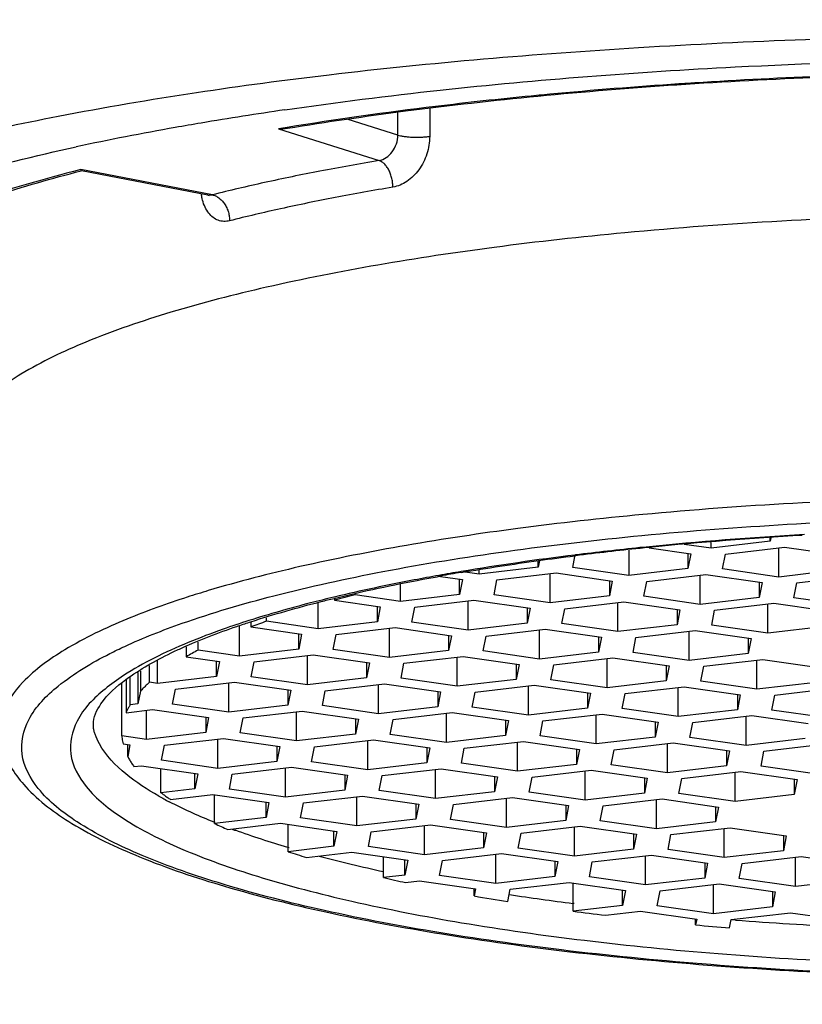
# Model space of a CAD drawing. Units: millimetres. Extents: x 0 to 762, y 0 to 594.
# Drawn here: x 302 to 308, y 518 to 527 of the extents above; entities that cross this region are included whole.
import ezdxf

# ---------------------------------------------------------------- set-up
doc = ezdxf.new("R2010")
doc.units = ezdxf.units.MM
doc.header["$LTSCALE"] = 41.91
doc.layers.add('DEF_LAYER_ASSEM_MEMBER', color=7, linetype='Continuous')
doc.layers.add('DEF_LAYER_DIM', color=7, linetype='Continuous')
doc.styles.get("Standard").update_dxf_attribs({"font": 'txt', "width": 0.8})
doc.dimstyles.new('DIMSTYLE_1', dxfattribs={"dimtxt": 8, "dimasz": 3, "dimexe": 0.18, "dimexo": 0.0625, "dimgap": 0.09, "dimtad": 1, "dimdec": 3, "dimdsep": 46, "dimtxsty": 'Standard', "dimblk": '_FILLED', "dimblk1": '_FILLED', "dimblk2": '_FILLED', "dimcen": 0.09, "dimadec": 0, "dimazin": 0, "dimtp": 0.001, "dimtm": 0.001, "dimtfac": 1, "dimtdec": 3, "dimtofl": 0, "dimtmove": 0, "dimatfit": 3, "dimldrblk": '_FILLED', "dimfxl": 0, "dimtolj": 1, "dimarcsym": 0})

# ---------------------------------------------------------------- blocks, each defined once
blk = doc.blocks.new('_FILLED')
at = {"color": 0, "linetype": 'ByBlock'}
blk.add_solid([(0, 0), (-1, 0.2333), (-1, -0.2333)], dxfattribs=at)
blk = doc.blocks.new('*D10')
at = {"layer": 'DEF_LAYER_DIM', "color": 2, "linetype": 'Continuous'}
for p, q in [((288.5817, 513.2311), (288.5817, 545.362)), ((381.3817, 523.2214), (381.3817, 545.362)), ((288.5817, 543.362), (334.9817, 543.362)), ((381.3817, 543.362), (334.9817, 543.362))]:
    blk.add_line(p, q, dxfattribs=at)
at = {"layer": 'DEF_LAYER_DIM', "color": 2, "linetype": 'Continuous', "xscale": 3, "yscale": 3, "zscale": 3, "rotation": 180}
blk.add_blockref('_FILLED', (288.5817, 543.362), dxfattribs=at)
at = {"layer": 'DEF_LAYER_DIM', "color": 2, "linetype": 'Continuous', "xscale": 3, "yscale": 3, "zscale": 3}
blk.add_blockref('_FILLED', (381.3817, 543.362), dxfattribs=at)
at = {"layer": 'DEF_LAYER_DIM', "color": 2, "linetype": 'Continuous', "insert": (334.9817, 553.362), "char_height": 8, "width": 25.6, "attachment_point": 2, "line_spacing_factor": 0.9}
blk.add_mtext('92.8', dxfattribs=at)

msp = doc.modelspace()

# ---------------------------------------------------------------- linework, layer by layer
at = {"layer": 'DEF_LAYER_ASSEM_MEMBER', "color": 9, "linetype": 'Continuous'}
for p, q in [((304.9668, 525.9905), (304.9668, 526.1894)), ((305.2424, 526.2228), (305.2424, 525.9795)), ((304.9668, 525.9905), (304.5362, 526.1263)), ((303.9328, 526.0443), (304.804, 525.7695)), ((303.3591, 525.4717), (302.2183, 525.6909)), ((303.3209, 525.4702), (303.3591, 525.4717)), ((306.5054, 522.3489), (306.5015, 522.3484)), ((307.1199, 522.4178), (307.0648, 522.4122)), ((304.4159, 521.9839), (304.4111, 521.9828)), ((303.3822, 520.0276), (303.3754, 520.0304)), ((304.0257, 519.8088), (304.0137, 519.8123)), ((305.6398, 519.4507), (305.6284, 519.4526)), ((306.4941, 519.325), (306.4846, 519.3263)), ((307.8934, 519.1828), (307.8563, 519.1857))]:
    msp.add_line(p, q, dxfattribs=at)
at = {"layer": 'DEF_LAYER_ASSEM_MEMBER', "color": 7, "linetype": 'Continuous'}
for p, q in [((303.3202, 525.4704), (302.224, 525.681)), ((303.3201, 525.4704), (303.3209, 525.4702)), ((307.6807, 522.4073), (307.4484, 522.4406)), ((308.1929, 522.4673), (307.6807, 522.4073)), ((307.6807, 522.4073), (307.6807, 522.4584)), ((308.1988, 522.498), (308.1929, 522.4673)), ((308.1929, 522.4673), (308.1929, 522.4976)), ((306.9691, 522.3912), (306.9691, 522.1704)), ((307.1461, 522.4117), (307.5064, 522.3601)), ((307.4812, 522.3637), (307.4812, 522.2304)), ((307.5064, 522.3601), (307.4812, 522.2304)), ((307.781, 522.2275), (307.8061, 522.3571)), ((307.8061, 522.3571), (308.3182, 522.4171)), ((308.2679, 522.1577), (308.2679, 522.4112)), ((308.3182, 522.4171), (308.8052, 522.3473)), ((306.1937, 522.3012), (306.1825, 522.2432)), ((306.1825, 522.2432), (306.1825, 522.2997)), ((306.4822, 522.2402), (306.501, 522.3368)), ((306.5004, 522.3416), (306.5062, 522.3423)), ((305.6704, 522.1832), (305.5298, 522.2033)), ((306.1825, 522.2432), (305.6704, 522.1832)), ((305.6704, 522.1832), (305.6704, 522.2167)), ((305.8257, 522.1327), (306.3378, 522.1927)), ((306.2875, 521.9333), (306.2875, 522.1868)), ((306.3378, 522.1927), (306.8248, 522.1229)), ((306.9691, 522.1704), (306.4822, 522.2402)), ((307.4812, 522.2304), (306.9691, 522.1704)), ((307.1245, 522.12), (307.6366, 522.1799)), ((307.5863, 521.9205), (307.5863, 522.174)), ((307.6366, 522.1799), (308.1235, 522.1102)), ((308.2679, 522.1577), (307.781, 522.2275)), ((308.78, 522.2176), (308.2679, 522.1577)), ((304.9887, 521.946), (304.9887, 522.0951)), ((305.3246, 522.1638), (305.3368, 522.166)), ((305.3374, 522.1627), (305.526, 522.1357)), ((305.5008, 522.006), (305.5008, 522.1393)), ((305.526, 522.1357), (305.5008, 522.006)), ((305.8006, 522.0031), (305.8257, 522.1327)), ((306.7996, 522.1265), (306.7996, 521.9932)), ((306.8248, 522.1229), (306.7996, 521.9932)), ((307.0993, 521.9903), (307.1245, 522.12)), ((308.0984, 522.1138), (308.0984, 521.9805)), ((308.1235, 522.1102), (308.0984, 521.9805)), ((308.3981, 521.9775), (308.4233, 522.1072)), ((308.4233, 522.1072), (308.9354, 522.1672)), ((304.5954, 522.0024), (304.5954, 522.009)), ((304.9887, 521.946), (304.5954, 522.0024)), ((305.5008, 522.006), (304.9887, 521.946)), ((306.2875, 521.9333), (305.8006, 522.0031)), ((304.2771, 521.7092), (304.2771, 521.9373)), ((304.4172, 521.97), (304.4172, 521.9557)), ((304.4172, 521.9557), (304.8144, 521.8988)), ((305.1141, 521.8959), (305.6262, 521.9558)), ((305.5759, 521.6964), (305.5759, 521.9499)), ((305.6262, 521.9558), (306.1132, 521.8861)), ((306.7996, 521.9932), (306.2875, 521.9333)), ((306.4129, 521.8831), (306.925, 521.9431)), ((306.8746, 521.6837), (306.8746, 521.9372)), ((306.925, 521.9431), (307.4119, 521.8733)), ((307.5863, 521.9205), (307.0993, 521.9903)), ((308.0984, 521.9805), (307.5863, 521.9205)), ((307.7116, 521.8703), (308.2238, 521.9303)), ((308.1734, 521.6709), (308.1734, 521.9244)), ((308.2238, 521.9303), (308.7107, 521.8605)), ((308.885, 521.9078), (308.3981, 521.9775)), ((304.7892, 521.7691), (304.7892, 521.9024)), ((304.8144, 521.8988), (304.7892, 521.7691)), ((305.0889, 521.7662), (305.1141, 521.8959)), ((306.088, 521.8897), (306.088, 521.7564)), ((306.1132, 521.8861), (306.088, 521.7564)), ((306.3877, 521.7534), (306.4129, 521.8831)), ((307.3868, 521.8769), (307.3868, 521.7436)), ((307.4119, 521.8733), (307.3868, 521.7436)), ((307.6865, 521.7407), (307.7116, 521.8703)), ((303.6807, 521.766), (303.6916, 521.7696)), ((303.693, 521.7652), (303.693, 521.7247)), ((303.827, 521.7737), (303.827, 521.8047)), ((304.2771, 521.7092), (303.827, 521.7737)), ((304.7892, 521.7691), (304.2771, 521.7092)), ((305.5759, 521.6964), (305.0889, 521.7662)), ((306.088, 521.7564), (305.5759, 521.6964)), ((306.8746, 521.6837), (306.3877, 521.7534)), ((303.5955, 521.472), (303.5955, 521.7365)), ((303.693, 521.7247), (304.1328, 521.6616)), ((304.1076, 521.532), (304.1076, 521.6653)), ((304.1328, 521.6616), (304.1076, 521.532)), ((304.4325, 521.6587), (304.9446, 521.7187)), ((304.8942, 521.4592), (304.8942, 521.7128)), ((304.9446, 521.7187), (305.4315, 521.6489)), ((305.7312, 521.6459), (306.2434, 521.7059)), ((306.193, 521.4465), (306.193, 521.7)), ((306.2434, 521.7059), (306.7303, 521.6361)), ((307.3868, 521.7436), (306.8746, 521.6837)), ((307.03, 521.6332), (307.5421, 521.6932)), ((307.4918, 521.4337), (307.4918, 521.6873)), ((307.5421, 521.6932), (308.0291, 521.6234)), ((308.1734, 521.6709), (307.6865, 521.7407)), ((308.6855, 521.7309), (308.1734, 521.6709)), ((303.2358, 521.5236), (303.2358, 521.5937)), ((304.4073, 521.529), (304.4325, 521.6587)), ((305.4064, 521.6525), (305.4064, 521.5192)), ((305.4315, 521.6489), (305.4064, 521.5192)), ((305.7061, 521.5163), (305.7312, 521.6459)), ((306.7051, 521.6397), (306.7051, 521.5065)), ((306.7303, 521.6361), (306.7051, 521.5065)), ((307.0048, 521.5035), (307.03, 521.6332)), ((308.0039, 521.627), (308.0039, 521.4937)), ((308.0291, 521.6234), (308.0039, 521.4937)), ((303.1306, 521.5511), (303.1306, 521.4664)), ((303.5955, 521.472), (303.2358, 521.5236)), ((304.1076, 521.532), (303.5955, 521.472)), ((304.8942, 521.4592), (304.4073, 521.529)), ((305.4064, 521.5192), (304.8942, 521.4592)), ((306.193, 521.4465), (305.7061, 521.5163)), ((306.7051, 521.5065), (306.193, 521.4465)), ((307.4918, 521.4337), (307.0048, 521.5035)), ((308.0039, 521.4937), (307.4918, 521.4337)), ((302.8839, 521.2351), (302.8839, 521.4297)), ((303.1306, 521.4664), (303.4212, 521.4248)), ((303.396, 521.2951), (303.396, 521.4284)), ((303.4212, 521.4248), (303.396, 521.2951)), ((303.6957, 521.2922), (303.7209, 521.4218)), ((303.7209, 521.4218), (304.233, 521.4818)), ((304.1826, 521.2224), (304.1826, 521.4759)), ((304.233, 521.4818), (304.7199, 521.412)), ((304.6947, 521.4156), (304.6947, 521.2824)), ((304.7199, 521.412), (304.6947, 521.2824)), ((304.9945, 521.2794), (305.0196, 521.4091)), ((305.0196, 521.4091), (305.5317, 521.4691)), ((305.4814, 521.2096), (305.4814, 521.4632)), ((305.5317, 521.4691), (306.0187, 521.3993)), ((306.3184, 521.3963), (306.8305, 521.4563)), ((306.7802, 521.1969), (306.7802, 521.4504)), ((306.8305, 521.4563), (307.3174, 521.3865)), ((307.6172, 521.3836), (308.1293, 521.4435)), ((308.0789, 521.1841), (308.0789, 521.4376)), ((308.1293, 521.4435), (308.6162, 521.3738)), ((302.7143, 521.3299), (302.7143, 521.058)), ((302.7356, 521.3424), (302.7356, 521.1673)), ((302.8144, 521.2451), (302.8144, 521.3888)), ((305.9935, 521.4029), (305.9935, 521.2696)), ((306.0187, 521.3993), (305.9935, 521.2696)), ((306.2932, 521.2667), (306.3184, 521.3963)), ((307.2923, 521.3901), (307.2923, 521.2568)), ((307.3174, 521.3865), (307.2923, 521.2568)), ((307.592, 521.2539), (307.6172, 521.3836)), ((302.6108, 521.269), (302.6108, 520.981)), ((302.6467, 521.05), (302.6467, 521.2901)), ((302.8839, 521.2351), (302.8144, 521.2451)), ((303.396, 521.2951), (302.8839, 521.2351)), ((303.0392, 521.1847), (303.5513, 521.2447)), ((303.501, 520.9852), (303.501, 521.2388)), ((303.5513, 521.2447), (304.0383, 521.1749)), ((304.1826, 521.2224), (303.6957, 521.2922)), ((304.6947, 521.2824), (304.1826, 521.2224)), ((305.4814, 521.2096), (304.9945, 521.2794)), ((305.9935, 521.2696), (305.4814, 521.2096)), ((306.7802, 521.1969), (306.2932, 521.2667)), ((307.2923, 521.2568), (306.7802, 521.1969)), ((308.0789, 521.1841), (307.592, 521.2539)), ((308.591, 521.2441), (308.0789, 521.1841)), ((302.5739, 520.7792), (302.5739, 521.2334)), ((302.7356, 521.1673), (302.7143, 521.058)), ((303.0141, 521.055), (303.0392, 521.1847)), ((304.0131, 521.1785), (304.0131, 521.0452)), ((304.0383, 521.1749), (304.0131, 521.0452)), ((304.3128, 521.0423), (304.338, 521.1719)), ((304.338, 521.1719), (304.8501, 521.2319)), ((304.7997, 520.9725), (304.7997, 521.226)), ((304.8501, 521.2319), (305.337, 521.1621)), ((305.3119, 521.1657), (305.3119, 521.0324)), ((305.337, 521.1621), (305.3119, 521.0324)), ((305.6116, 521.0295), (305.6368, 521.1592)), ((305.6368, 521.1592), (306.1489, 521.2191)), ((306.0985, 520.9597), (306.0985, 521.2132)), ((306.1489, 521.2191), (306.6358, 521.1494)), ((306.6106, 521.153), (306.6106, 521.0197)), ((306.6358, 521.1494), (306.6106, 521.0197)), ((306.9355, 521.1464), (307.4476, 521.2064)), ((307.3973, 520.947), (307.3973, 521.2005)), ((307.4476, 521.2064), (307.9346, 521.1366)), ((308.2343, 521.1337), (308.7464, 521.1936)), ((306.9103, 521.0167), (306.9355, 521.1464)), ((307.9094, 521.1402), (307.9094, 521.0069)), ((307.9346, 521.1366), (307.9094, 521.0069)), ((308.2091, 521.004), (308.2343, 521.1337)), ((302.6108, 520.981), (302.8397, 521.0078)), ((302.7143, 521.058), (302.6467, 521.05)), ((302.7894, 520.7484), (302.7894, 521.0019)), ((302.8397, 521.0078), (303.3267, 520.938)), ((303.501, 520.9852), (303.0141, 521.055)), ((304.0131, 521.0452), (303.501, 520.9852)), ((303.6264, 520.9351), (304.1385, 520.995)), ((304.0881, 520.7356), (304.0881, 520.9891)), ((304.1385, 520.995), (304.6254, 520.9252)), ((304.7997, 520.9725), (304.3128, 521.0423)), ((305.3119, 521.0324), (304.7997, 520.9725)), ((304.9251, 520.9223), (305.4373, 520.9823)), ((305.4373, 520.9823), (305.9242, 520.9125)), ((306.0985, 520.9597), (305.6116, 521.0295)), ((306.6106, 521.0197), (306.0985, 520.9597)), ((307.3973, 520.947), (306.9103, 521.0167)), ((307.9094, 521.0069), (307.3973, 520.947)), ((308.696, 520.9342), (308.2091, 521.004)), ((303.3015, 520.9416), (303.3015, 520.8083)), ((303.3267, 520.938), (303.3015, 520.8083)), ((303.6012, 520.8054), (303.6264, 520.9351)), ((304.6003, 520.9289), (304.6003, 520.7956)), ((304.6254, 520.9252), (304.6003, 520.7956)), ((304.9, 520.7926), (304.9251, 520.9223)), ((305.3869, 520.7228), (305.3869, 520.9764)), ((305.899, 520.9161), (305.899, 520.7828)), ((305.9242, 520.9125), (305.899, 520.7828)), ((306.1987, 520.7799), (306.2239, 520.9095)), ((306.2239, 520.9095), (306.736, 520.9695)), ((306.6857, 520.7101), (306.6857, 520.9636)), ((306.736, 520.9695), (307.223, 520.8997)), ((307.1978, 520.9033), (307.1978, 520.7701)), ((307.223, 520.8997), (307.1978, 520.7701)), ((307.4975, 520.7671), (307.5227, 520.8968)), ((307.5227, 520.8968), (308.0348, 520.9568)), ((307.9844, 520.6973), (307.9844, 520.9509)), ((308.0348, 520.9568), (308.5217, 520.887)), ((303.3015, 520.8083), (302.7894, 520.7484)), ((302.7894, 520.7484), (302.5739, 520.7792)), ((302.9447, 520.6979), (303.4569, 520.7579)), ((303.4065, 520.4984), (303.4065, 520.752)), ((303.4569, 520.7579), (303.9438, 520.6881)), ((304.0881, 520.7356), (303.6012, 520.8054)), ((304.6003, 520.7956), (304.0881, 520.7356)), ((304.2435, 520.6851), (304.7556, 520.7451)), ((304.7053, 520.4857), (304.7053, 520.7392)), ((304.7556, 520.7451), (305.2425, 520.6753)), ((305.3869, 520.7228), (304.9, 520.7926)), ((305.899, 520.7828), (305.3869, 520.7228)), ((305.5423, 520.6724), (306.0544, 520.7324)), ((306.004, 520.4729), (306.004, 520.7265)), ((306.0544, 520.7324), (306.5413, 520.6626)), ((306.6857, 520.7101), (306.1987, 520.7799)), ((307.1978, 520.7701), (306.6857, 520.7101)), ((307.9844, 520.6973), (307.4975, 520.7671)), ((308.4965, 520.7573), (307.9844, 520.6973)), ((302.5846, 520.7095), (302.645, 520.7008)), ((302.645, 520.7008), (302.6255, 520.6005)), ((302.6255, 520.6005), (302.6255, 520.7008)), ((302.9196, 520.5682), (302.9447, 520.6979)), ((303.9186, 520.6917), (303.9186, 520.5584)), ((303.9438, 520.6881), (303.9186, 520.5584)), ((304.2183, 520.5555), (304.2435, 520.6851)), ((305.2174, 520.6789), (305.2174, 520.5457)), ((305.2425, 520.6753), (305.2174, 520.5457)), ((305.5171, 520.5427), (305.5423, 520.6724)), ((306.5161, 520.6662), (306.5161, 520.5329)), ((306.5413, 520.6626), (306.5161, 520.5329)), ((306.8159, 520.53), (306.841, 520.6596)), ((306.841, 520.6596), (307.3531, 520.7196)), ((307.3028, 520.4602), (307.3028, 520.7137)), ((307.3531, 520.7196), (307.8401, 520.6498)), ((307.8149, 520.6534), (307.8149, 520.5201)), ((307.8401, 520.6498), (307.8149, 520.5201)), ((308.1146, 520.5172), (308.1398, 520.6469)), ((308.1398, 520.6469), (308.6519, 520.7068)), ((303.4065, 520.4984), (302.9196, 520.5682)), ((303.9186, 520.5584), (303.4065, 520.4984)), ((304.7053, 520.4857), (304.2183, 520.5555)), ((302.6798, 520.5133), (302.7452, 520.521)), ((302.7452, 520.521), (303.2322, 520.4512)), ((302.9132, 520.2872), (302.9132, 520.4969)), ((303.5319, 520.4483), (304.044, 520.5082)), ((303.9936, 520.2488), (303.9936, 520.5024)), ((304.044, 520.5082), (304.5309, 520.4385)), ((305.2174, 520.5457), (304.7053, 520.4857)), ((304.8307, 520.4355), (305.3428, 520.4955)), ((305.2924, 520.2361), (305.2924, 520.4896)), ((305.3428, 520.4955), (305.8297, 520.4257)), ((306.004, 520.4729), (305.5171, 520.5427)), ((306.5161, 520.5329), (306.004, 520.4729)), ((306.1294, 520.4228), (306.6415, 520.4827)), ((306.5912, 520.2233), (306.5912, 520.4768)), ((306.6415, 520.4827), (307.1285, 520.413)), ((307.3028, 520.4602), (306.8159, 520.53)), ((307.8149, 520.5201), (307.3028, 520.4602)), ((307.4282, 520.41), (307.9403, 520.47)), ((307.9403, 520.47), (308.4272, 520.4002)), ((308.6015, 520.4474), (308.1146, 520.5172)), ((303.207, 520.3216), (303.207, 520.4548)), ((303.2322, 520.4512), (303.207, 520.3216)), ((303.5067, 520.3186), (303.5319, 520.4483)), ((304.5058, 520.4421), (304.5058, 520.3088)), ((304.5309, 520.4385), (304.5058, 520.3088)), ((304.8055, 520.3058), (304.8307, 520.4355)), ((305.8045, 520.4293), (305.8045, 520.296)), ((305.8297, 520.4257), (305.8045, 520.296)), ((306.1042, 520.2931), (306.1294, 520.4228)), ((307.1033, 520.4166), (307.1033, 520.2833)), ((307.1285, 520.413), (307.1033, 520.2833)), ((307.403, 520.2803), (307.4282, 520.41)), ((307.8899, 520.2106), (307.8899, 520.4641)), ((308.4021, 520.4038), (308.4021, 520.2705)), ((308.4272, 520.4002), (308.4021, 520.2705)), ((303.207, 520.3216), (302.9132, 520.2872)), ((303.9936, 520.2488), (303.5067, 520.3186)), ((304.5058, 520.3088), (303.9936, 520.2488)), ((305.2924, 520.2361), (304.8055, 520.3058)), ((305.8045, 520.296), (305.2924, 520.2361)), ((302.997, 520.2283), (303.3624, 520.2711)), ((303.3624, 520.2711), (303.8493, 520.2013)), ((303.3784, 520.0194), (303.3784, 520.2711)), ((304.149, 520.1984), (304.6611, 520.2583)), ((304.6108, 519.9989), (304.6108, 520.2524)), ((304.6611, 520.2583), (305.1481, 520.1886)), ((305.4478, 520.1856), (305.9599, 520.2456)), ((305.9095, 519.9862), (305.9095, 520.2397)), ((305.9599, 520.2456), (306.4468, 520.1758)), ((306.5912, 520.2233), (306.1042, 520.2931)), ((307.1033, 520.2833), (306.5912, 520.2233)), ((306.7465, 520.1728), (307.2587, 520.2328)), ((307.2083, 519.9734), (307.2083, 520.2269)), ((307.2587, 520.2328), (307.7456, 520.163)), ((307.8899, 520.2106), (307.403, 520.2803)), ((308.4021, 520.2705), (307.8899, 520.2106)), ((303.8241, 520.0716), (303.8241, 520.2049)), ((303.8493, 520.2013), (303.8241, 520.0716)), ((304.1238, 520.0687), (304.149, 520.1984)), ((305.1229, 520.1922), (305.1229, 520.0589)), ((305.1481, 520.1886), (305.1229, 520.0589)), ((305.4226, 520.0559), (305.4478, 520.1856)), ((306.4217, 520.1794), (306.4217, 520.0461)), ((306.4468, 520.1758), (306.4217, 520.0461)), ((306.7214, 520.0432), (306.7465, 520.1728)), ((307.7204, 520.1666), (307.7204, 520.0334)), ((307.7456, 520.163), (307.7204, 520.0334)), ((303.8241, 520.0716), (303.3784, 520.0194)), ((304.6108, 519.9989), (304.1238, 520.0687)), ((305.1229, 520.0589), (304.6108, 519.9989)), ((305.9095, 519.9862), (305.4226, 520.0559)), ((306.4217, 520.0461), (305.9095, 519.9862)), ((307.2083, 519.9734), (306.7214, 520.0432)), ((303.4939, 519.9681), (303.9495, 520.0215)), ((303.9495, 520.0215), (304.4364, 519.9517)), ((304.0152, 519.7756), (304.0152, 520.0121)), ((304.4113, 519.822), (304.4113, 519.9553)), ((304.7362, 519.9487), (305.2483, 520.0087)), ((305.1979, 519.7493), (305.1979, 520.0028)), ((305.2483, 520.0087), (305.7352, 519.9389)), ((306.0349, 519.936), (306.547, 519.996)), ((306.4967, 519.7365), (306.4967, 519.9901)), ((306.547, 519.996), (307.034, 519.9262)), ((307.7204, 520.0334), (307.2083, 519.9734)), ((307.3337, 519.9232), (307.8458, 519.9832)), ((307.7954, 519.7238), (307.7954, 519.9773)), ((307.8458, 519.9832), (308.3327, 519.9134)), ((304.4364, 519.9517), (304.4113, 519.822)), ((304.711, 519.8191), (304.7362, 519.9487)), ((305.71, 519.9425), (305.71, 519.8093)), ((305.7352, 519.9389), (305.71, 519.8093)), ((306.0098, 519.8063), (306.0349, 519.936)), ((307.0088, 519.9298), (307.0088, 519.7965)), ((307.034, 519.9262), (307.0088, 519.7965)), ((307.3085, 519.7936), (307.3337, 519.9232)), ((308.3076, 519.917), (308.3076, 519.7837)), ((308.3327, 519.9134), (308.3076, 519.7837)), ((304.4113, 519.822), (304.0152, 519.7756)), ((305.1979, 519.7493), (304.711, 519.8191)), ((305.71, 519.8093), (305.1979, 519.7493)), ((306.4967, 519.7365), (306.0098, 519.8063)), ((307.0088, 519.7965), (306.4967, 519.7365)), ((307.7954, 519.7238), (307.3085, 519.7936)), ((308.3076, 519.7837), (307.7954, 519.7238)), ((304.1758, 519.7258), (304.5666, 519.7716)), ((304.5666, 519.7716), (305.0536, 519.7018)), ((304.8434, 519.5504), (304.8434, 519.7319)), ((305.0284, 519.5721), (305.0284, 519.7054)), ((305.0536, 519.7018), (305.0284, 519.5721)), ((305.3281, 519.5692), (305.3533, 519.6988)), ((305.3533, 519.6988), (305.8654, 519.7588)), ((305.815, 519.4994), (305.815, 519.7529)), ((305.8654, 519.7588), (306.3523, 519.689)), ((306.652, 519.6861), (307.1642, 519.746)), ((307.1138, 519.4866), (307.1138, 519.7401)), ((307.1642, 519.746), (307.6511, 519.6763)), ((307.9508, 519.6733), (308.4629, 519.7333)), ((308.4126, 519.4739), (308.4126, 519.7274)), ((308.4629, 519.7333), (308.9499, 519.6635)), ((306.3272, 519.6926), (306.3272, 519.5593)), ((306.3523, 519.689), (306.3272, 519.5593)), ((306.6269, 519.5564), (306.652, 519.6861)), ((307.6259, 519.6799), (307.6259, 519.5466)), ((307.6511, 519.6763), (307.6259, 519.5466)), ((307.9256, 519.5436), (307.9508, 519.6733)), ((305.0284, 519.5721), (304.8434, 519.5504)), ((305.815, 519.4994), (305.3281, 519.5692)), ((306.3272, 519.5593), (305.815, 519.4994)), ((307.1138, 519.4866), (306.6269, 519.5564)), ((307.6259, 519.5466), (307.1138, 519.4866)), ((308.4126, 519.4739), (307.9256, 519.5436)), ((308.9247, 519.5338), (308.4126, 519.4739)), ((305.034, 519.5079), (305.1538, 519.5219)), ((305.1538, 519.5219), (305.6407, 519.4521)), ((305.6407, 519.4521), (305.629, 519.3916)), ((305.629, 519.3916), (305.629, 519.4521)), ((305.9197, 519.3425), (305.9404, 519.4492)), ((305.9404, 519.4492), (306.4526, 519.5092)), ((306.4526, 519.5092), (306.9395, 519.4394)), ((306.4851, 519.2595), (306.4851, 519.5045)), ((306.9143, 519.3097), (306.9143, 519.443)), ((307.2392, 519.4364), (307.7513, 519.4964)), ((307.701, 519.237), (307.701, 519.4905)), ((307.7513, 519.4964), (308.2382, 519.4266)), ((306.9395, 519.4394), (306.9143, 519.3097)), ((307.214, 519.3068), (307.2392, 519.4364)), ((308.2131, 519.4302), (308.2131, 519.297)), ((308.2382, 519.4266), (308.2131, 519.297)), ((306.9143, 519.3097), (306.4851, 519.2595)), ((307.701, 519.237), (307.214, 519.3068)), ((308.2131, 519.297), (307.701, 519.237)), ((306.7656, 519.2236), (307.0697, 519.2593)), ((307.0697, 519.2593), (307.5566, 519.1895)), ((307.5566, 519.1895), (307.5471, 519.1405)), ((307.5471, 519.1405), (307.5471, 519.1895)), ((307.8424, 519.1148), (307.8563, 519.1865)), ((307.8563, 519.1865), (308.3684, 519.2465)), ((308.3684, 519.2465), (308.8554, 519.1767))]:
    msp.add_line(p, q, dxfattribs=at)
msp.add_lwpolyline([(303.3209, 525.4704), (303.3256, 525.4691), (303.3318, 525.466)], dxfattribs=at)
at = {"layer": 'DEF_LAYER_ASSEM_MEMBER', "color": 9, "linetype": 'Continuous'}
for centre, radius, start, end in [((310.5035, 479.7661), 46.7709, 90.90777, 93.71829), ((310.2132, 484.2767), 42.2509, 93.91027, 95.43206), ((310.3432, 482.4955), 44.0368, 93.74046, 93.92105), ((309.9134, 487.5567), 38.9573, 95.4499, 95.58335), ((308.5168, 498.5112), 27.9121, 99.29627, 99.45266), ((303.7543, 525.5607), 0.4997, 189.19201, 191.13109), ((303.7381, 525.5575), 0.4833, 191.13291, 192.77299), ((310.2454, 491.3913), 31.1836, 93.22686, 95.75236), ((309.3489, 499.2707), 23.2527, 97.03386, 99.49133), ((309.8354, 495.417), 27.137, 95.86, 97.04859), ((308.7522, 502.9893), 19.4867, 99.5637, 100.13472), ((304.3776, 522.8641), 2.9985, 240.36662, 242.31982), ((305.8392, 526.2634), 6.7026, 249.85321, 250.10755), ((307.5186, 532.0028), 12.6852, 255.23525, 257.82193), ((309.4062, 542.1357), 22.9958, 261.31579, 262.70085), ((310.4285, 552.0385), 32.9534, 265.58789, 267.22073)]:
    msp.add_arc(centre, radius, start, end, dxfattribs=at)
at = {"layer": 'DEF_LAYER_ASSEM_MEMBER', "color": 7, "linetype": 'Continuous'}
for centre, radius, start, end in [((308.642, 494.3882), 32.1595, 98.32386, 99.62992), ((307.1703, 502.6043), 23.8126, 99.99331, 102.10027), ((308.3668, 496.0365), 30.4884, 99.63814, 100.066), ((303.9467, 526.4323), 0.3883, 267.94838, 279.24714), ((310.243, 491.617), 30.9526, 93.28026, 95.74273), ((309.8265, 495.6965), 26.8519, 95.90173, 97.10294), ((310.0149, 493.9255), 28.6329, 95.7508, 95.9124), ((308.7343, 503.2811), 19.1882, 99.65567, 100.19871), ((307.275, 511.4026), 10.9332, 104.18686, 105.15241), ((305.8892, 515.9261), 6.2005, 109.42641, 110.74483), ((304.5862, 518.9112), 2.9408, 117.33592, 119.66845), ((305.2134, 523.9928), 4.3766, 245.21143, 246.86593), ((306.5846, 527.7673), 8.3945, 252.17722, 253.32469), ((307.968, 533.0996), 13.9048, 257.014, 257.81848), ((308.9857, 538.4022), 19.3047, 259.98656, 260.86174), ((309.7057, 543.3712), 24.3258, 262.39207, 263.05809), ((310.2542, 548.6283), 29.6118, 264.75462, 265.32816)]:
    msp.add_arc(centre, radius, start, end, dxfattribs=at)
for points, start_tangent, end_tangent in [([(303.2226, 526.3598), (304.3701, 526.5138), (307.0537, 526.7495), (309.9493, 526.8539), (310.5835, 526.8572)], (0.988746, 0.149601), (1, -0.000329)), ([(303.9864, 526.2089), (305.3324, 526.3798), (307.8898, 526.5811), (309.7302, 526.6426)], (0.989443, 0.144926), (0.999874, 0.015863)), ([(304.0091, 526.0491), (305.0342, 526.1993), (306.1788, 526.3284), (307.3837, 526.4271), (308.6323, 526.494), (309.764, 526.526)], (0.986669, 0.162737), (0.999863, 0.016569)), ([(299.2781, 525.4138), (300.1011, 525.6908), (302.0237, 526.1539), (303.2226, 526.3598)], (0.933746, 0.357938), (0.988746, 0.149601)), ([(299.4613, 525.0069), (299.6801, 525.1085), (301.1218, 525.6246), (302.1786, 525.8878)], (0.897012, 0.442007), (0.977512, 0.21088)), ([(299.7921, 524.5968), (299.9203, 524.7175), (300.2878, 524.9676), (300.8059, 525.2195), (301.4692, 525.4634), (302.2214, 525.6801)], (0.679534, 0.733644), (0.968472, 0.249124)), ([(302.2183, 525.6909), (302.2205, 525.6853), (302.224, 525.681)], (0.295949, -0.955204), (0.980522, -0.196409)), ([(310.5806, 525.3072), (309.6536, 525.2969), (308.2934, 525.2441), (306.9325, 525.1427), (305.8025, 525.0161), (304.7932, 524.863), (303.8289, 524.6706), (302.9996, 524.4534), (302.2634, 524.1954), (301.7001, 523.9166), (301.3212, 523.6236), (301.1303, 523.3146), (301.1132, 523.1771)], (-1, -0.000014), (0.005965, -0.999982)), ([(305.516, 522.1974), (306.1867, 522.3004), (306.5004, 522.3416)], (0.985827, 0.167764), (0.992273, 0.12407)), ([(304.4135, 521.9725), (305.1826, 522.1376), (305.3246, 522.1638)], (0.971453, 0.237232), (0.984075, 0.177754)), ([(303.6916, 521.7696), (304.3031, 521.945), (304.4135, 521.9725)], (0.951025, 0.309113), (0.971453, 0.237232)), ([(303.0987, 521.5444), (303.5698, 521.7289), (303.6807, 521.766)], (0.910976, 0.41246), (0.950585, 0.310463)), ([(302.3275, 520.8776), (302.3927, 521.0565), (302.6097, 521.2684), (303.0012, 521.4987), (303.0987, 521.5444)], (0, 1), (0.910976, 0.41246)), ([(302.8144, 521.2451), (302.7864, 521.2192), (302.7602, 521.1933), (302.7356, 521.1673)], (-0.745186, -0.666857), (-0.673042, -0.739604)), ([(302.6467, 521.05), (302.6334, 521.027), (302.6215, 521.004), (302.6108, 520.981)], (-0.519196, -0.854655), (-0.397627, -0.917547)), ([(302.3427, 520.7934), (302.3341, 520.8223), (302.3291, 520.8501), (302.3275, 520.8776)], (-0.333605, 0.942713), (0, 1)), ([(302.5739, 520.7792), (302.5762, 520.756), (302.5797, 520.7327), (302.5846, 520.7095)], (0.066885, -0.997761), (0.233038, -0.972468)), ([(301.5411, 520.6644), (301.7414, 520.3391), (302.1419, 520.0209), (302.7263, 519.7313), (303.4644, 519.4759), (304.3432, 519.2525), (305.3472, 519.0625), (306.457, 518.9083), (307.6508, 518.7924), (308.9045, 518.7168), (310.1925, 518.6829)], (0.317137, -0.94838), (0.999952, -0.009822)), ([(302.6255, 520.6005), (302.6416, 520.5714), (302.6596, 520.5423), (302.6798, 520.5133)], (0.455649, -0.890159), (0.591518, -0.806292)), ([(302.9132, 520.2872), (302.9402, 520.2675), (302.9681, 520.2478), (302.997, 520.2283)], (0.801336, -0.598215), (0.833383, -0.552696))]:
    msp.add_spline(points, degree=3, dxfattribs=dict(at, start_tangent=start_tangent, end_tangent=end_tangent))
at = {"layer": 'DEF_LAYER_ASSEM_MEMBER', "color": 9, "linetype": 'Continuous'}
for points, start_tangent, end_tangent in [([(306.1232, 526.3291), (305.292, 526.2384), (304.0079, 526.0567)], (-0.995255, -0.097296), (-0.986866, -0.161542)), ([(304.804, 525.7695), (304.8651, 525.7949), (304.9181, 525.8453), (304.9668, 525.9905)], (0.985044, 0.172306), (0, 1)), ([(305.2424, 525.9795), (305.2173, 525.8265), (305.1479, 525.6891), (305.0443, 525.5885), (304.9235, 525.5386)], (-0.000001, -1), (-0.986247, -0.165276)), ([(304.9668, 525.9905), (304.9904, 525.9844), (305.0202, 525.979), (305.0555, 525.9749), (305.0946, 525.9724), (305.1351, 525.9717), (305.1745, 525.9728), (305.2108, 525.9755), (305.2424, 525.9795)], (0.953697, -0.30077), (0.988418, 0.151758)), ([(304.804, 525.7695), (304.2916, 525.6774), (303.8108, 525.5783), (303.3591, 525.4717)], (-0.986247, -0.165275), (-0.969544, -0.244917)), ([(304.9235, 525.5386), (304.9215, 525.5746), (304.9151, 525.6128), (304.904, 525.6511), (304.8885, 525.6869), (304.8694, 525.718), (304.848, 525.7426), (304.8257, 525.7597), (304.804, 525.7695)], (0, 1), (-0.957307, 0.289072)), ([(302.2183, 525.6909), (301.2381, 525.4025), (300.4562, 525.0865), (299.8833, 524.7487), (299.6669, 524.5608)], (-0.969156, -0.24645), (-0.69507, -0.718942)), ([(304.9235, 525.5386), (304.423, 525.4486), (303.9507, 525.3513), (303.5085, 525.2469)], (-0.986247, -0.165275), (-0.969544, -0.244917)), ([(303.5085, 525.2469), (303.4579, 525.2417), (303.4097, 525.2517), (303.3656, 525.276), (303.3272, 525.314), (303.2962, 525.3647), (303.2732, 525.4258), (303.2668, 525.4507)], (-0.969544, -0.244916), (-0.22116, 0.975238)), ([(303.3591, 525.4717), (303.3863, 525.463), (303.4141, 525.447), (303.4408, 525.4236), (303.4647, 525.3935), (303.4841, 525.3584), (303.498, 525.3207), (303.506, 525.2829), (303.5085, 525.2469)], (0.98052, -0.196418), (-0.000001, -1)), ([(310.9772, 522.8549), (309.6933, 522.8471), (308.3913, 522.7965), (307.0886, 522.6994), (306.007, 522.5782), (305.0408, 522.4317), (304.1178, 522.2475), (303.3239, 522.0396), (303.1419, 521.9831)], (-0.999952, 0.009822), (-0.951739, -0.306909)), ([(302.5994, 521.556), (303.097, 521.756), (303.8916, 521.9949), (304.8354, 522.2045), (305.906, 522.3799), (307.0826, 522.5177), (308.341, 522.6147), (309.6443, 522.6683), (310.9689, 522.6775)], (0.907114, 0.420886), (0.999952, -0.00975)), ([(305.3233, 522.1719), (305.1092, 522.1323), (304.4159, 521.9839)], (-0.984389, -0.176005), (-0.972402, -0.233314)), ([(303.1419, 521.9831), (302.6192, 521.7926), (302.08, 521.5258), (301.7173, 521.2453), (301.5346, 520.9495), (301.5415, 520.6646)], (-0.951739, -0.306909), (0.293294, -0.956022)), ([(304.4111, 521.9828), (304.2091, 521.9325), (303.6762, 521.7799)], (-0.972313, -0.233684), (-0.952752, -0.303751)), ([(303.6762, 521.7799), (303.4518, 521.7047), (302.8543, 521.4542), (302.5895, 521.3027)], (-0.952752, -0.303751), (-0.836788, -0.547527)), ([(310.1945, 518.688), (308.8772, 518.7232), (307.6002, 518.8021), (306.3863, 518.9232), (305.2684, 519.0834), (304.2684, 519.2793), (303.4083, 519.5069), (302.7089, 519.7607), (302.1859, 520.035), (301.8502, 520.324), (301.7101, 520.6209), (301.7682, 520.9191), (302.0233, 521.2121), (302.4697, 521.4931), (302.5994, 521.556)], (-0.999951, 0.009949), (0.907114, 0.420886)), ([(302.5895, 521.3027), (302.4291, 521.1863), (302.1866, 520.9072), (302.1317, 520.6231), (302.2657, 520.3403), (302.5855, 520.0654), (303.0837, 519.8042), (303.7494, 519.5627), (304.5676, 519.3462), (305.5188, 519.1597), (306.5843, 519.007), (307.7425, 518.8914), (308.9594, 518.8162), (310.2129, 518.7828)], (-0.836788, -0.547527), (0.999951, -0.009895)), ([(302.895, 520.2577), (302.6105, 520.4496), (302.3802, 520.7108), (302.344, 520.7939)], (-0.868928, 0.494938), (-0.324409, 0.945917)), ([(303.3754, 520.0304), (303.0059, 520.1977), (302.9847, 520.2087)], (-0.928602, 0.371077), (-0.885293, 0.465033)), ([(304.0137, 519.8123), (303.5586, 519.9608)], (-0.959285, 0.282441), (-0.940327, 0.340271))]:
    msp.add_spline(points, degree=3, dxfattribs=dict(at, start_tangent=start_tangent, end_tangent=end_tangent))

# ---------------------------------------------------------------- dimensions: what is measured, and where the dimension line sits
at = {"layer": 'DEF_LAYER_DIM', "color": 2, "linetype": 'Continuous'}
dim = msp.add_linear_dim(base=(288.5817, 543.362), p1=(381.3817, 523.2214), p2=(288.5817, 513.2311), angle=180, dimstyle='DIMSTYLE_1', override={"dimblk": '_FILLED', "dimblk1": '_FILLED', "dimblk2": '_FILLED'}, dxfattribs=at)
dim.commit()
dim.dimension.update_dxf_attribs({"geometry": '*D10', "text_midpoint": (322.1817, 549.362), "dimtype": 160})

doc.saveas('drawing.dxf')
